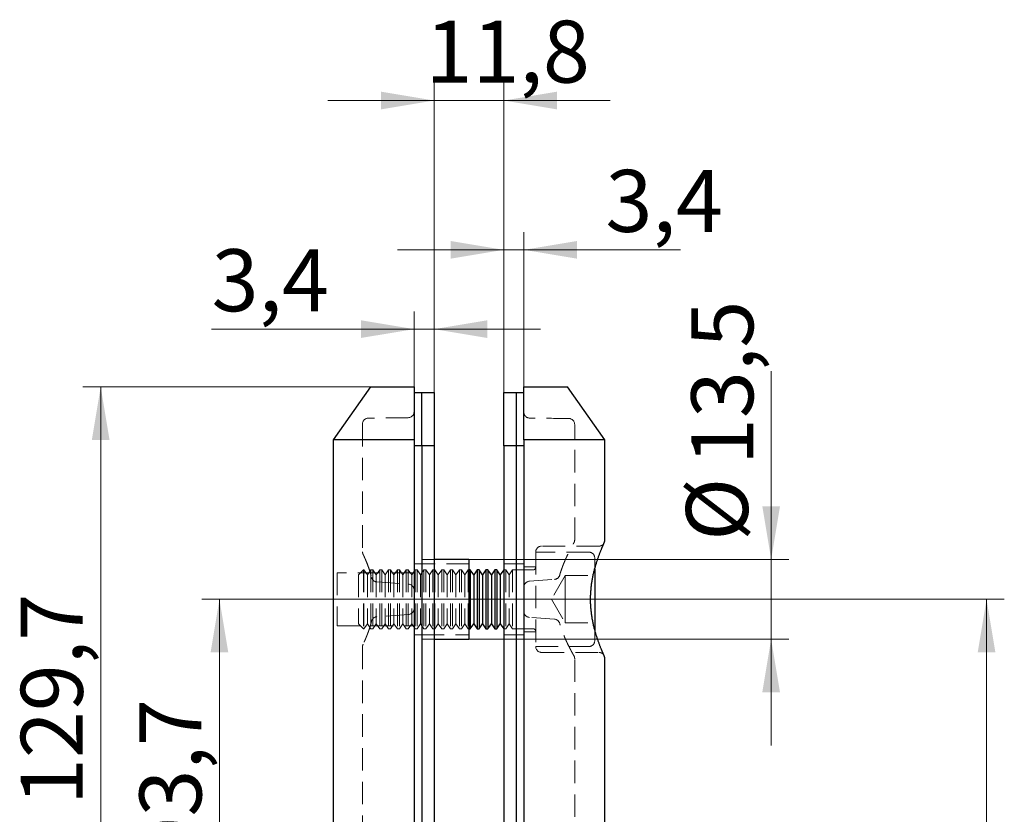
# Model space of a CAD drawing. Units: millimetres. Extents: x -1003 to 1473, y -83 to 876.
# Drawn here: x -310 to -143, y 471 to 605 of the extents above; entities that cross this region are included whole.
import ezdxf

# ---------------------------------------------------------------- set-up
doc = ezdxf.new("R2010")
doc.units = ezdxf.units.MM
doc.linetypes.add('HIDDEN', pattern=[1.905, 1.27, -0.635])
doc.styles.add('SLDTEXTSTYLE1', font='TXT', dxfattribs={"width": 0.7})
doc.dimstyles.new('SLDDIMSTYLE0', dxfattribs={"dimtxt": 10.5, "dimasz": 9, "dimexe": 0, "dimexo": 0.0625, "dimgap": 2.625, "dimtad": 2, "dimdec": 3, "dimrnd": 1e-09, "dimzin": 12, "dimdsep": 46, "dimtxsty": 'SLDTEXTSTYLE1', "dimsah": 1, "dimcen": 0.09, "dimadec": 0, "dimazin": 3, "dimtfac": 1, "dimtdec": 3, "dimtofl": 0, "dimtmove": 0, "dimatfit": 3, "dimfxl": 1, "dimfrac": 2, "dimtolj": 1, "dimtzin": 12, "dimarcsym": 0})
doc.dimstyles.new('SLDDIMSTYLE1', dxfattribs={"dimtxt": 10.5, "dimasz": 9, "dimexe": 0, "dimexo": 0.0625, "dimgap": 2.625, "dimtad": 2, "dimdec": 3, "dimrnd": 1e-09, "dimzin": 12, "dimdsep": 46, "dimtxsty": 'SLDTEXTSTYLE1', "dimsah": 1, "dimcen": 0.09, "dimadec": 0, "dimazin": 3, "dimtfac": 1, "dimtdec": 3, "dimtmove": 0, "dimatfit": 0, "dimfxl": 1, "dimfrac": 2, "dimtolj": 1, "dimtzin": 12, "dimarcsym": 0})

# ---------------------------------------------------------------- blocks, each defined once
blk = doc.blocks.new('_D_48')
at = {"color": 7, "linetype": 'Continuous', "lineweight": 0, "ltscale": 3}
for p, q in [((-250.22, 543.09), (-298.89, 543.09)), ((-295.89, 413.39), (-295.89, 543.09)), ((-241.52, 413.39), (-298.89, 413.39))]:
    blk.add_line(p, q, dxfattribs=at)
at = {"color": 7, "linetype": 'Continuous', "lineweight": 18, "ltscale": 3}
for points in [[(-295.89, 543.09), (-297.39, 534.09), (-294.39, 534.09)], [(-295.89, 413.39), (-294.39, 422.39), (-297.39, 422.39)]]:
    blk.add_solid(points, dxfattribs=at)
at = {"color": 7, "linetype": 'Continuous', "lineweight": 18, "ltscale": 3, "insert": (-309.42, 472.24), "char_height": 10.5, "attachment_point": 1, "rotation": 90, "style": 'SLDTEXTSTYLE1'}
blk.add_mtext('129,7', dxfattribs=at)
blk = doc.blocks.new('_D_49')
at = {"color": 7, "linetype": 'Continuous', "lineweight": 0, "ltscale": 3}
for p, q in [((-219.53, 507.09), (-278.78, 507.09)), ((-275.78, 507.09), (-275.78, 413.39)), ((-241.52, 413.39), (-278.78, 413.39))]:
    blk.add_line(p, q, dxfattribs=at)
at = {"color": 7, "linetype": 'Continuous', "lineweight": 18, "ltscale": 3}
for points in [[(-275.78, 507.09), (-277.28, 498.09), (-274.28, 498.09)], [(-275.78, 413.39), (-274.28, 422.39), (-277.28, 422.39)]]:
    blk.add_solid(points, dxfattribs=at)
at = {"color": 7, "linetype": 'Continuous', "lineweight": 18, "ltscale": 3, "insert": (-289.32, 462.34), "char_height": 10.5, "attachment_point": 1, "rotation": 90, "style": 'SLDTEXTSTYLE1'}
blk.add_mtext('93,7', dxfattribs=at)
blk = doc.blocks.new('_D_50')
at = {"color": 7, "linetype": 'Continuous', "lineweight": 0, "ltscale": 3}
for p, q in [((-182.34, 513.84), (-182.34, 545.75)), ((-233.52, 513.84), (-179.34, 513.84)), ((-182.34, 513.84), (-182.34, 500.34)), ((-233.52, 500.34), (-179.34, 500.34)), ((-182.34, 500.34), (-182.34, 482.34))]:
    blk.add_line(p, q, dxfattribs=at)
at = {"color": 7, "linetype": 'Continuous', "lineweight": 18, "ltscale": 3}
for points in [[(-182.34, 513.84), (-180.84, 522.84), (-183.84, 522.84)], [(-182.34, 500.34), (-183.84, 491.34), (-180.84, 491.34)]]:
    blk.add_solid(points, dxfattribs=at)
at = {"color": 7, "linetype": 'Continuous', "lineweight": 18, "ltscale": 3, "char_height": 10.5, "attachment_point": 1, "rotation": 90, "style": 'SLDTEXTSTYLE1'}
for s, insert in [('13,5', (-195.87, 529.84)), ('%%c', (-196.76, 516.99))]:
    blk.add_mtext(s, dxfattribs=dict(at, insert=insert))
blk = doc.blocks.new('_D_51')
at = {"color": 7, "linetype": 'Continuous', "lineweight": 0, "ltscale": 3}
for p, q in [((-219.53, 507.09), (-142.86, 507.09)), ((-145.86, 354.09), (-145.86, 507.09)), ((-188.52, 354.09), (-142.86, 354.09))]:
    blk.add_line(p, q, dxfattribs=at)
at = {"color": 7, "linetype": 'Continuous', "lineweight": 18, "ltscale": 3}
for points in [[(-145.86, 507.09), (-147.36, 498.09), (-144.36, 498.09)], [(-145.86, 354.09), (-144.36, 363.09), (-147.36, 363.09)]]:
    blk.add_solid(points, dxfattribs=at)
at = {"color": 7, "linetype": 'Continuous', "lineweight": 18, "ltscale": 3, "insert": (-159.39, 429.16), "char_height": 10.5, "attachment_point": 1, "rotation": 90, "style": 'SLDTEXTSTYLE1'}
blk.add_mtext('153', dxfattribs=at)
blk = doc.blocks.new('_D_52')
at = {"color": 7, "linetype": 'Continuous', "lineweight": 0, "ltscale": 3}
for p, q in [((-239.42, 542.09), (-239.42, 594.57)), ((-227.62, 542.09), (-227.62, 594.57)), ((-239.42, 591.57), (-257.42, 591.57)), ((-239.42, 591.57), (-227.62, 591.57)), ((-227.62, 591.57), (-209.62, 591.57))]:
    blk.add_line(p, q, dxfattribs=at)
at = {"color": 7, "linetype": 'Continuous', "lineweight": 18, "ltscale": 3}
for points in [[(-239.42, 591.57), (-248.42, 593.07), (-248.42, 590.07)], [(-227.62, 591.57), (-218.62, 590.07), (-218.62, 593.07)]]:
    blk.add_solid(points, dxfattribs=at)
at = {"color": 7, "linetype": 'Continuous', "lineweight": 18, "ltscale": 3, "insert": (-240.88, 605.1), "char_height": 10.5, "attachment_point": 1, "style": 'SLDTEXTSTYLE1'}
blk.add_mtext('11,8', dxfattribs=at)
blk = doc.blocks.new('_D_53')
at = {"color": 7, "linetype": 'Continuous', "lineweight": 0, "ltscale": 3}
for p, q in [((-242.82, 534.09), (-242.82, 555.85)), ((-239.42, 542.09), (-239.42, 555.85)), ((-242.82, 552.85), (-277.1, 552.85)), ((-239.42, 552.85), (-242.82, 552.85)), ((-239.42, 552.85), (-221.42, 552.85))]:
    blk.add_line(p, q, dxfattribs=at)
at = {"color": 7, "linetype": 'Continuous', "lineweight": 18, "ltscale": 3}
for points in [[(-242.82, 552.85), (-251.82, 554.35), (-251.82, 551.35)], [(-239.42, 552.85), (-230.42, 551.35), (-230.42, 554.35)]]:
    blk.add_solid(points, dxfattribs=at)
at = {"color": 7, "linetype": 'Continuous', "lineweight": 18, "ltscale": 3, "insert": (-277.1, 566.38), "char_height": 10.5, "attachment_point": 1, "style": 'SLDTEXTSTYLE1'}
blk.add_mtext('3,4', dxfattribs=at)
blk = doc.blocks.new('_D_54')
at = {"color": 7, "linetype": 'Continuous', "lineweight": 0, "ltscale": 3}
for p, q in [((-227.62, 542.09), (-227.62, 569.28)), ((-224.22, 534.09), (-224.22, 569.28)), ((-227.62, 566.28), (-245.62, 566.28)), ((-227.62, 566.28), (-224.22, 566.28)), ((-224.22, 566.28), (-197.68, 566.28))]:
    blk.add_line(p, q, dxfattribs=at)
at = {"color": 7, "linetype": 'Continuous', "lineweight": 18, "ltscale": 3}
for points in [[(-227.62, 566.28), (-236.62, 567.78), (-236.62, 564.78)], [(-224.22, 566.28), (-215.22, 564.78), (-215.22, 567.78)]]:
    blk.add_solid(points, dxfattribs=at)
at = {"color": 7, "linetype": 'Continuous', "lineweight": 18, "ltscale": 3, "insert": (-210.4, 579.82), "char_height": 10.5, "attachment_point": 1, "style": 'SLDTEXTSTYLE1'}
blk.add_mtext('3,4', dxfattribs=at)

msp = doc.modelspace()

# ---------------------------------------------------------------- linework, layer by layer
at = {"color": 7, "linetype": 'Continuous', "lineweight": 25, "ltscale": 3}
for p, q in [((-250.2163, 543.0909), (-256.5181, 534.0909)), ((-250.2163, 543.0909), (-242.8181, 543.0909)), ((-242.8181, 542.0909), (-241.5181, 542.0909)), ((-241.5181, 542.0909), (-239.4181, 542.0909)), ((-241.5181, 533.0909), (-241.5181, 542.0909)), ((-239.4181, 542.0909), (-239.4181, 533.0909)), ((-227.6181, 542.0909), (-225.5181, 542.0909)), ((-227.6181, 533.0909), (-227.6181, 542.0909)), ((-225.5181, 542.0909), (-225.5181, 533.0909)), ((-225.5181, 542.0909), (-224.2181, 542.0909)), ((-224.2181, 543.0909), (-216.82, 543.0909)), ((-210.5181, 534.0909), (-216.82, 543.0909)), ((-256.5181, 534.0909), (-256.5181, 374.0909)), ((-242.8181, 534.0909), (-256.5181, 534.0909)), ((-242.8181, 534.0909), (-242.8181, 413.0909)), ((-210.5181, 534.0909), (-224.2181, 534.0909)), ((-224.2181, 534.0909), (-224.2181, 378.3409)), ((-210.5181, 517.0909), (-210.5181, 534.0909)), ((-241.5181, 533.0909), (-242.8181, 533.0909)), ((-239.4181, 533.0909), (-241.5181, 533.0909)), ((-241.5181, 533.0909), (-241.5181, 413.3909)), ((-239.4181, 533.0909), (-239.4181, 413.3909)), ((-227.6181, 533.0909), (-227.6181, 413.3909)), ((-225.5181, 533.0909), (-227.6181, 533.0909)), ((-225.5181, 533.0909), (-225.5181, 413.3909)), ((-224.2181, 533.0909), (-225.5181, 533.0909)), ((-233.5181, 513.8409), (-239.4181, 513.8409)), ((-233.5181, 513.8409), (-233.5181, 500.3409)), ((-233.2979, 512.0909), (-233.5181, 512.0909)), ((-232.7181, 511.2629), (-233.2979, 512.0909)), ((-233.2979, 512.0909), (-233.2979, 502.0909)), ((-232.1384, 512.0909), (-232.7181, 511.2629)), ((-231.7979, 512.0909), (-232.1384, 512.0909)), ((-232.1384, 512.0909), (-232.1384, 502.0909)), ((-231.2181, 511.2629), (-231.7979, 512.0909)), ((-231.7979, 512.0909), (-231.7979, 502.0909)), ((-230.6384, 512.0909), (-231.2181, 511.2629)), ((-230.2979, 512.0909), (-230.6384, 512.0909)), ((-230.6384, 512.0909), (-230.6384, 502.0909)), ((-229.7181, 511.2629), (-230.2979, 512.0909)), ((-230.2979, 512.0909), (-230.2979, 502.0909)), ((-229.1384, 512.0909), (-229.7181, 511.2629)), ((-228.7979, 512.0909), (-229.1384, 512.0909)), ((-229.1384, 512.0909), (-229.1384, 502.0909)), ((-228.2181, 511.2629), (-228.7979, 512.0909)), ((-228.7979, 512.0909), (-228.7979, 502.0909)), ((-227.6384, 512.0909), (-228.2181, 511.2629)), ((-227.6181, 512.0909), (-227.6384, 512.0909)), ((-227.6384, 512.0909), (-227.6384, 502.0909)), ((-212.2181, 512.2588), (-212.2181, 501.9183)), ((-232.7181, 511.2629), (-232.7181, 502.9189)), ((-231.2181, 511.2629), (-231.2181, 502.9189)), ((-229.7181, 511.2629), (-229.7181, 502.9189)), ((-228.2181, 511.2629), (-228.2181, 502.9189)), ((-233.5181, 502.0909), (-233.2979, 502.0909)), ((-233.2979, 502.0909), (-232.7181, 502.9189)), ((-232.7181, 502.9189), (-232.1384, 502.0909)), ((-232.1384, 502.0909), (-231.7979, 502.0909)), ((-231.7979, 502.0909), (-231.2181, 502.9189)), ((-231.2181, 502.9189), (-230.6384, 502.0909)), ((-230.6384, 502.0909), (-230.2979, 502.0909)), ((-230.2979, 502.0909), (-229.7181, 502.9189)), ((-229.7181, 502.9189), (-229.1384, 502.0909)), ((-229.1384, 502.0909), (-228.7979, 502.0909)), ((-228.7979, 502.0909), (-228.2181, 502.9189)), ((-228.2181, 502.9189), (-227.6384, 502.0909)), ((-227.6384, 502.0909), (-227.6181, 502.0909)), ((-239.4181, 500.3409), (-233.5181, 500.3409)), ((-210.5196, 497.094), (-210.5197, 497.0941)), ((-210.5181, 410.0909), (-210.5181, 497.0941))]:
    msp.add_line(p, q, dxfattribs=at)
at = {"color": 7, "linetype": 'HIDDEN', "lineweight": 18, "ltscale": 3}
for p, q in [((-242.8181, 538.8542), (-242.8181, 538.8543)), ((-251.5448, 536.7873), (-251.5448, 515.1318)), ((-215.6157, 517.1503), (-215.6157, 536.7085)), ((-211.5181, 516.0909), (-221.2181, 516.0909)), ((-239.4181, 513.8409), (-241.5181, 513.8409)), ((-222.2181, 515.0909), (-222.2181, 499.0909)), ((-222.2181, 515.0909), (-222.2181, 499.0909)), ((-213.2181, 515.0909), (-222.2181, 515.0909)), ((-212.2181, 514.0909), (-212.2181, 512.2588)), ((-251.3901, 512.0909), (-252.2181, 511.2629)), ((-251.3901, 512.0909), (-251.3901, 502.0909)), ((-251.2979, 512.0909), (-251.3901, 512.0909)), ((-251.2979, 512.0909), (-251.2979, 502.0909)), ((-250.7181, 511.2629), (-251.2979, 512.0909)), ((-250.1384, 512.0909), (-250.7181, 511.2629)), ((-250.1384, 512.0909), (-250.1384, 502.0909)), ((-249.7979, 512.0909), (-250.1384, 512.0909)), ((-249.7979, 512.0909), (-249.7979, 502.0909)), ((-249.2181, 511.2629), (-249.7979, 512.0909)), ((-248.6384, 512.0909), (-249.2181, 511.2629)), ((-248.6384, 512.0909), (-248.6384, 502.0909)), ((-248.2979, 512.0909), (-248.6384, 512.0909)), ((-248.2979, 512.0909), (-248.2979, 502.0909)), ((-247.7181, 511.2629), (-248.2979, 512.0909)), ((-247.1384, 512.0909), (-247.7181, 511.2629)), ((-247.1384, 512.0909), (-247.1384, 502.0909)), ((-246.7979, 512.0909), (-247.1384, 512.0909)), ((-246.7979, 512.0909), (-246.7979, 502.0909)), ((-246.2181, 511.2629), (-246.7979, 512.0909)), ((-245.6384, 512.0909), (-246.2181, 511.2629)), ((-245.6384, 512.0909), (-245.6384, 502.0909)), ((-245.2979, 512.0909), (-245.6384, 512.0909)), ((-245.2979, 512.0909), (-245.2979, 502.0909)), ((-244.7181, 511.2629), (-245.2979, 512.0909)), ((-244.1384, 512.0909), (-244.7181, 511.2629)), ((-244.1384, 512.0909), (-244.1384, 502.0909)), ((-243.7979, 512.0909), (-244.1384, 512.0909)), ((-243.7979, 512.0909), (-243.7979, 502.0909)), ((-243.2181, 511.2629), (-243.7979, 512.0909)), ((-242.6384, 512.0909), (-243.2181, 511.2629)), ((-241.5181, 513.0909), (-242.8181, 513.0909)), ((-242.6384, 512.0909), (-242.6384, 502.0909)), ((-242.2979, 512.0909), (-242.6384, 512.0909)), ((-242.2979, 512.0909), (-242.2979, 502.0909)), ((-241.7181, 511.2629), (-242.2979, 512.0909)), ((-241.1384, 512.0909), (-241.7181, 511.2629)), ((-239.4181, 513.0909), (-241.5181, 513.0909)), ((-233.5181, 513.0909), (-241.5181, 513.0909)), ((-241.1384, 512.0909), (-241.1384, 502.0909)), ((-240.7979, 512.0909), (-241.1384, 512.0909)), ((-240.7979, 512.0909), (-240.7979, 502.0909)), ((-240.2181, 511.2629), (-240.7979, 512.0909)), ((-239.6384, 512.0909), (-240.2181, 511.2629)), ((-239.6384, 512.0909), (-239.6384, 502.0909)), ((-239.2979, 512.0909), (-239.6384, 512.0909)), ((-239.2979, 512.0909), (-239.2979, 502.0909)), ((-238.7181, 511.2629), (-239.2979, 512.0909)), ((-238.1384, 512.0909), (-238.7181, 511.2629)), ((-238.1384, 512.0909), (-238.1384, 502.0909)), ((-237.7979, 512.0909), (-238.1384, 512.0909)), ((-237.7979, 512.0909), (-237.7979, 502.0909)), ((-237.2181, 511.2629), (-237.7979, 512.0909)), ((-236.6384, 512.0909), (-237.2181, 511.2629)), ((-236.6384, 512.0909), (-236.6384, 502.0909)), ((-236.2979, 512.0909), (-236.6384, 512.0909)), ((-236.2979, 512.0909), (-236.2979, 502.0909)), ((-235.7181, 511.2629), (-236.2979, 512.0909)), ((-235.1384, 512.0909), (-235.7181, 511.2629)), ((-235.1384, 512.0909), (-235.1384, 502.0909)), ((-234.7979, 512.0909), (-235.1384, 512.0909)), ((-234.7979, 512.0909), (-234.7979, 502.0909)), ((-234.2181, 511.2629), (-234.7979, 512.0909)), ((-233.6384, 512.0909), (-234.2181, 511.2629)), ((-233.6384, 512.0909), (-233.6384, 502.0909)), ((-233.5181, 512.0909), (-233.6384, 512.0909)), ((-225.5181, 513.0909), (-227.6181, 513.0909)), ((-227.2979, 512.0909), (-227.6181, 512.0909)), ((-227.2979, 512.0909), (-227.2979, 502.0909)), ((-226.7181, 511.2629), (-227.2979, 512.0909)), ((-226.1384, 512.0909), (-226.7181, 511.2629)), ((-226.1384, 512.0909), (-226.1384, 502.0909)), ((-222.6181, 512.0909), (-226.1384, 512.0909)), ((-224.2181, 513.0909), (-225.5181, 513.0909)), ((-222.2181, 512.5909), (-224.2181, 512.5909)), ((-255.8181, 511.5909), (-255.8181, 502.5909)), ((-242.8181, 511.5909), (-255.8181, 511.5909)), ((-252.2181, 511.2629), (-252.2181, 502.9189)), ((-250.7181, 511.2629), (-250.7181, 502.9189)), ((-249.2181, 511.2629), (-249.2181, 502.9189)), ((-247.7181, 511.2629), (-247.7181, 502.9189)), ((-246.2181, 511.2629), (-246.2181, 502.9189)), ((-244.7181, 511.2629), (-244.7181, 502.9189)), ((-243.2181, 511.2629), (-243.2181, 502.9189)), ((-241.7181, 511.2629), (-241.7181, 502.9189)), ((-240.2181, 511.2629), (-240.2181, 502.9189)), ((-238.7181, 511.2629), (-238.7181, 502.9189)), ((-237.2181, 511.2629), (-237.2181, 502.9189)), ((-235.7181, 511.2629), (-235.7181, 502.9189)), ((-234.2181, 511.2629), (-234.2181, 502.9189)), ((-226.7181, 511.2629), (-226.7181, 502.9189)), ((-223.2879, 510.1559), (-219.0493, 510.4523)), ((-217.2181, 511.1034), (-219.5348, 507.0909)), ((-217.2181, 509.0971), (-217.2181, 511.1034)), ((-217.2181, 511.1034), (-212.2181, 511.1034)), ((-249.104, 510.0304), (-243.7484, 509.6559)), ((-217.2181, 507.0909), (-217.2181, 509.0971)), ((-219.5348, 507.0909), (-217.2181, 503.0784)), ((-217.2181, 507.0909), (-217.2181, 505.0846)), ((-217.2181, 507.0909), (-212.2181, 507.0909)), ((-243.7484, 504.5258), (-249.104, 504.1513)), ((-219.0493, 503.7294), (-223.2879, 504.0258)), ((-217.2181, 505.0846), (-217.2181, 503.0784)), ((-255.8181, 502.5909), (-242.8181, 502.5909)), ((-252.2181, 502.9189), (-251.3901, 502.0909)), ((-251.3901, 502.0909), (-251.2979, 502.0909)), ((-251.2979, 502.0909), (-250.7181, 502.9189)), ((-250.7181, 502.9189), (-250.1384, 502.0909)), ((-250.1384, 502.0909), (-249.7979, 502.0909)), ((-249.7979, 502.0909), (-249.2181, 502.9189)), ((-249.2181, 502.9189), (-248.6384, 502.0909)), ((-248.6384, 502.0909), (-248.2979, 502.0909)), ((-248.2979, 502.0909), (-247.7181, 502.9189)), ((-247.7181, 502.9189), (-247.1384, 502.0909)), ((-247.1384, 502.0909), (-246.7979, 502.0909)), ((-246.7979, 502.0909), (-246.2181, 502.9189)), ((-246.2181, 502.9189), (-245.6384, 502.0909)), ((-245.6384, 502.0909), (-245.2979, 502.0909)), ((-245.2979, 502.0909), (-244.7181, 502.9189)), ((-244.7181, 502.9189), (-244.1384, 502.0909)), ((-244.1384, 502.0909), (-243.7979, 502.0909)), ((-243.7979, 502.0909), (-243.2181, 502.9189)), ((-243.2181, 502.9189), (-242.6384, 502.0909)), ((-242.6384, 502.0909), (-242.2979, 502.0909)), ((-242.2979, 502.0909), (-241.7181, 502.9189)), ((-241.7181, 502.9189), (-241.1384, 502.0909)), ((-241.1384, 502.0909), (-240.7979, 502.0909)), ((-240.7979, 502.0909), (-240.2181, 502.9189)), ((-240.2181, 502.9189), (-239.6384, 502.0909)), ((-239.6384, 502.0909), (-239.2979, 502.0909)), ((-239.2979, 502.0909), (-238.7181, 502.9189)), ((-238.7181, 502.9189), (-238.1384, 502.0909)), ((-238.1384, 502.0909), (-237.7979, 502.0909)), ((-237.7979, 502.0909), (-237.2181, 502.9189)), ((-237.2181, 502.9189), (-236.6384, 502.0909)), ((-236.6384, 502.0909), (-236.2979, 502.0909)), ((-236.2979, 502.0909), (-235.7181, 502.9189)), ((-235.7181, 502.9189), (-235.1384, 502.0909)), ((-235.1384, 502.0909), (-234.7979, 502.0909)), ((-234.7979, 502.0909), (-234.2181, 502.9189)), ((-234.2181, 502.9189), (-233.6384, 502.0909)), ((-233.6384, 502.0909), (-233.5181, 502.0909)), ((-227.6181, 502.0909), (-227.2979, 502.0909)), ((-227.2979, 502.0909), (-226.7181, 502.9189)), ((-226.7181, 502.9189), (-226.1384, 502.0909)), ((-226.1384, 502.0909), (-222.6181, 502.0909)), ((-217.2181, 503.0784), (-212.2181, 503.0784)), ((-242.8181, 501.0909), (-241.5181, 501.0909)), ((-241.5181, 501.0909), (-239.4181, 501.0909)), ((-241.5181, 501.0909), (-233.5181, 501.0909)), ((-241.5181, 500.3409), (-239.4181, 500.3409)), ((-227.6181, 501.0909), (-225.5181, 501.0909)), ((-225.5181, 501.0909), (-224.2181, 501.0909)), ((-224.2181, 501.5909), (-222.2181, 501.5909)), ((-212.2181, 501.9183), (-212.2181, 500.0909)), ((-251.5448, 499.0499), (-251.5448, 412.8668)), ((-222.2181, 499.0909), (-213.2181, 499.0909)), ((-221.2181, 498.0909), (-211.5204, 498.0909)), ((-215.6157, 413.0909), (-215.6157, 497.0314))]:
    msp.add_line(p, q, dxfattribs=at)
at = {"color": 7, "linetype": 'HIDDEN', "lineweight": 18, "ltscale": 9}
for centre, radius, start, end in [((-243.8181, 538.8542), 1, 270.53137, 359.997686), ((-223.2181, 538.783), 1, 180.005592, 269.380763), ((-250.5448, 536.7873), 1, 90.604975, 180), ((-216.6157, 536.7085), 1, 0, 89.319506), ((-216.6157, 517.1503), 1, 330.352908, 0), ((-221.2181, 515.0909), 1, 90, 180), ((-250.5448, 515.1318), 1, 180, 205.279252), ((-213.2181, 514.0909), 1, 0, 90), ((-222.6181, 512.4909), 0.4, 270, 0), ((-249.0343, 511.028), 1, 194.237919, 266), ((-219.1191, 511.4499), 1, 274, 343.956691), ((-243.8181, 508.6583), 1, 0, 86), ((-223.2181, 509.1583), 1, 94, 180), ((-243.8181, 505.5234), 1, 274, 0), ((-249.0343, 503.1537), 1, 94, 165.762081), ((-223.2181, 505.0234), 1, 180, 266), ((-219.1191, 502.7318), 1, 16.043309, 86), ((-222.6181, 501.6909), 0.4, 360, 90), ((-250.5448, 499.0499), 1, 154.720748, 180), ((-221.2181, 499.0909), 1, 180, 270), ((-213.2181, 500.0909), 1, 270, 360), ((-216.6157, 497.0314), 1, 0, 29.647092)]:
    msp.add_arc(centre, radius, start, end, dxfattribs=at)
at = {"color": 7, "linetype": 'Continuous', "lineweight": 25, "ltscale": 3}
for points, knots in [([(-242.8181, 543.0909), (-242.8181, 541.6242), (-242.8181, 540.1341), (-242.8181, 537.129), (-242.8181, 535.6137), (-242.8181, 534.0909)], [0, 0, 0, 0, 0.5, 0.5, 1, 1, 1, 1]), ([(-224.2181, 534.0909), (-224.2181, 534.8509), (-224.2181, 536.3712), (-224.2181, 538.6334), (-224.2181, 540.8802), (-224.2181, 542.3539), (-224.2181, 543.0909)], [0, 0, 0, 0, 0.24993522, 0.49988683, 0.74991838, 1, 1, 1, 1]), ([(-210.9693, 515.8535), (-210.959, 515.8779), (-210.9289, 515.9487), (-210.8825, 516.057), (-210.8318, 516.174), (-210.7859, 516.279), (-210.7447, 516.3722), (-210.7082, 516.4541), (-210.6774, 516.523), (-210.6523, 516.5788), (-210.6329, 516.6218), (-210.6188, 516.6527), (-210.6119, 516.668), (-210.6087, 516.6749), (-210.6075, 516.6777), (-210.6051, 516.683), (-210.6023, 516.6894), (-210.5987, 516.6977), (-210.5914, 516.715), (-210.5756, 516.7552), (-210.5555, 516.8159), (-210.5353, 516.8998), (-210.5209, 516.9914), (-210.5193, 517.0579), (-210.5185, 517.0916)], [0, 0, 0, 0, 0.041967, 0.12170894, 0.20106363, 0.2802957, 0.35964733, 0.43943, 0.51974889, 0.59749928, 0.67554104, 0.75366232, 0.83183791, 0.87164729, 0.89798313, 0.90547174, 0.90817979, 0.9105793, 0.9141621, 0.92109482, 0.93910774, 0.95621837, 0.97786753, 1, 1, 1, 1]), ([(-210.6148, 497.5197), (-210.6148, 497.5197), (-210.6144, 497.5188), (-210.6164, 497.5231), (-210.6214, 497.5338), (-210.6323, 497.5577), (-210.6493, 497.595), (-210.6721, 497.6455), (-210.7004, 497.7088), (-210.7341, 497.7845), (-210.7729, 497.8725), (-210.8166, 497.9725), (-210.8651, 498.0844), (-210.9179, 498.2072), (-210.9758, 498.3431), (-211.0385, 498.4915), (-211.1064, 498.6546), (-211.1779, 498.829), (-211.2526, 499.0149), (-211.3304, 499.2122), (-211.4107, 499.4208), (-211.4932, 499.6405), (-211.5774, 499.871), (-211.6628, 500.1118), (-211.749, 500.3627), (-211.8354, 500.623), (-211.9215, 500.8921), (-212.0068, 501.1694), (-212.0906, 501.4544), (-212.1726, 501.7462), (-212.2522, 502.0442), (-212.3289, 502.3478), (-212.4024, 502.6562), (-212.4722, 502.9687), (-212.538, 503.285), (-212.5994, 503.6046), (-212.6561, 503.9273), (-212.7079, 504.2524), (-212.7544, 504.5795), (-212.7956, 504.9087), (-212.8312, 505.2388), (-212.8609, 505.5697), (-212.8849, 505.9015), (-212.9033, 506.2346), (-212.9158, 506.5676), (-212.9222, 506.8981), (-212.9226, 507.2259), (-212.9169, 507.553), (-212.9053, 507.8814), (-212.888, 508.2116), (-212.8649, 508.5429), (-212.8361, 508.8742), (-212.8019, 509.2046), (-212.7623, 509.5331), (-212.7177, 509.8586), (-212.6682, 510.18), (-212.6141, 510.4964), (-212.555, 510.8109), (-212.4912, 511.1238), (-212.4228, 511.4354), (-212.3507, 511.7426), (-212.2751, 512.0456), (-212.1965, 512.3435), (-212.1153, 512.6358), (-212.0321, 512.9215), (-211.9473, 513.2), (-211.8616, 513.4707), (-211.7753, 513.7328), (-211.6891, 513.9864), (-211.6035, 514.2303), (-211.5191, 514.464), (-211.4365, 514.6869), (-211.3559, 514.8988), (-211.2777, 515.0996), (-211.2023, 515.2895), (-211.1299, 515.4682), (-211.0608, 515.6358), (-211.0078, 515.7625), (-210.9781, 515.8326), (-210.9693, 515.8535)], [0, 0, 0, 0, 0.0002435, 0.00647777, 0.01598585, 0.02784698, 0.04063988, 0.0537482, 0.06699083, 0.08030496, 0.09365842, 0.10702828, 0.12039098, 0.13372806, 0.14677232, 0.16068126, 0.17458636, 0.18850859, 0.20246499, 0.21646286, 0.23050283, 0.24458066, 0.25868837, 0.27281512, 0.28694737, 0.30106593, 0.31515493, 0.32919822, 0.34317991, 0.35708481, 0.37089889, 0.38460966, 0.39820646, 0.41168073, 0.42502541, 0.43825065, 0.45140904, 0.46442637, 0.47733487, 0.49016694, 0.50294834, 0.5155446, 0.5281047, 0.54070044, 0.55322957, 0.56560825, 0.57781571, 0.59001636, 0.60233893, 0.61478408, 0.62733876, 0.63998776, 0.65271371, 0.66549746, 0.67831826, 0.69115421, 0.70397709, 0.71679957, 0.73006881, 0.74338822, 0.75684153, 0.77041896, 0.78410918, 0.79789894, 0.81177344, 0.82571662, 0.83971166, 0.85374243, 0.86781212, 0.88191124, 0.89597507, 0.91000827, 0.92401696, 0.93800893, 0.951994, 0.96598436, 0.97999036, 0.99403055, 1, 1, 1, 1]), ([(-210.9878, 515.8098), (-210.9833, 515.8204), (-210.9755, 515.8391), (-210.9684, 515.8557), (-210.9653, 515.8629)], [0, 0, 0, 0, 0.56697753, 1, 1, 1, 1]), ([(-210.6309, 516.6262), (-210.6295, 516.6292), (-210.6224, 516.6449), (-210.6151, 516.661), (-210.6119, 516.6681), (-210.6104, 516.6714)], [0, 0, 0, 0, 0.10896391, 0.58862144, 1, 1, 1, 1]), ([(-210.5187, 497.094), (-210.5186, 497.0995), (-210.5177, 497.1316), (-210.5223, 497.1885), (-210.532, 497.2618), (-210.5458, 497.3273), (-210.5612, 497.3826), (-210.5754, 497.425), (-210.5866, 497.4547), (-210.5941, 497.4733), (-210.599, 497.4848), (-210.6026, 497.4932), (-210.6056, 497.4998), (-210.6082, 497.5056), (-210.6107, 497.5112), (-210.6144, 497.5191), (-210.6217, 497.535), (-210.636, 497.5662), (-210.6557, 497.6095), (-210.6799, 497.6629), (-210.6998, 497.7076), (-210.7092, 497.7287)], [0, 0, 0, 0, 0.00662702, 0.03865308, 0.06846209, 0.09557386, 0.11919041, 0.13762806, 0.1497605, 0.15847292, 0.16579286, 0.17415735, 0.18740552, 0.20746601, 0.24208958, 0.30382119, 0.44644546, 0.58293682, 0.72739968, 0.87119276, 1, 1, 1, 1])]:
    msp.add_open_spline(points, degree=3, knots=knots, dxfattribs=at)
at = {"color": 7, "linetype": 'HIDDEN', "lineweight": 18, "ltscale": 3}
for points, knots in [([(-243.8089, 537.8543), (-244.3305, 537.8494), (-246.5794, 537.8283), (-248.8282, 537.8051), (-250.5553, 537.7873)], [0, 0, 0, 0, 0.231968315, 1, 1, 1, 1]), ([(-216.6038, 537.7085), (-217.1687, 537.7151), (-219.377, 537.7412), (-221.5853, 537.7651), (-223.2287, 537.7829)], [0, 0, 0, 0, 0.25580805, 1, 1, 1, 1]), ([(-218.1574, 511.1728), (-218.1454, 511.2154), (-218.1018, 511.3695), (-218.0211, 511.6296), (-217.9155, 511.9539), (-217.8044, 512.2749), (-217.6884, 512.593), (-217.5681, 512.9072), (-217.4445, 513.216), (-217.3186, 513.518), (-217.1911, 513.8123), (-217.0627, 514.0991), (-216.9338, 514.3781), (-216.8052, 514.6484), (-216.6779, 514.909), (-216.5528, 515.1591), (-216.4304, 515.3982), (-216.3117, 515.6257), (-216.197, 515.8414), (-216.0874, 516.0445), (-215.9828, 516.2351), (-215.8841, 516.4127), (-215.8054, 516.5526), (-215.7618, 516.6291), (-215.7473, 516.6544)], [0, 0, 0, 0, 0.0174431, 0.06316327, 0.10921022, 0.15592604, 0.20335574, 0.25135551, 0.29976422, 0.34840562, 0.39709933, 0.44601431, 0.49528523, 0.54462826, 0.59392491, 0.64307841, 0.69201444, 0.74067226, 0.788925, 0.83668313, 0.88384843, 0.93058401, 0.97700762, 1, 1, 1, 1]), ([(-210.61, 516.6721), (-210.61, 516.6723), (-210.6098, 516.6727), (-210.6104, 516.6714), (-210.6118, 516.6684), (-210.6138, 516.6641), (-210.6171, 516.6572), (-210.6249, 516.641), (-210.6454, 516.6014), (-210.6788, 516.5453), (-210.7288, 516.4748), (-210.7903, 516.4025), (-210.8622, 516.3338), (-210.9407, 516.2726), (-211.0233, 516.2199), (-211.115, 516.1737), (-211.2136, 516.1363), (-211.3173, 516.1095), (-211.4195, 516.0933), (-211.4869, 516.0921), (-211.5182, 516.0916)], [0, 0, 0, 0, 0.03574001, 0.07710999, 0.09694789, 0.10929837, 0.117665, 0.12776197, 0.1566495, 0.22119079, 0.28248495, 0.3595107, 0.44449555, 0.51592297, 0.59370605, 0.67452113, 0.75732684, 0.84141958, 0.92636643, 1, 1, 1, 1]), ([(-251.4484, 514.7033), (-251.4342, 514.6733), (-251.3961, 514.5927), (-251.3296, 514.4495), (-251.2499, 514.275), (-251.1669, 514.0895), (-251.0812, 513.8935), (-250.9928, 513.6867), (-250.9023, 513.4689), (-250.8097, 513.24), (-250.7155, 512.9998), (-250.6207, 512.7497), (-250.5264, 512.4909), (-250.4335, 512.2254), (-250.3425, 511.9531), (-250.2541, 511.6745), (-250.1685, 511.3902), (-250.0869, 511.0997), (-250.0319, 510.8969), (-250.0055, 510.789), (-250.0037, 510.7818)], [0, 0, 0, 0, 0.03563122, 0.09585287, 0.15579275, 0.21562419, 0.27549094, 0.33548065, 0.39571124, 0.45628936, 0.51720526, 0.57883397, 0.6397321, 0.70020702, 0.76024432, 0.81983121, 0.87895847, 0.93762213, 0.99582462, 1, 1, 1, 1]), ([(-251.4461, 514.7014), (-251.4247, 514.6566), (-251.3787, 514.5602), (-251.3032, 514.3988), (-251.2211, 514.2201), (-251.1358, 514.0304), (-251.0478, 513.8299), (-250.9576, 513.6188), (-250.8658, 513.3974), (-250.7728, 513.166), (-250.6793, 512.9252), (-250.5859, 512.6753), (-250.4933, 512.417), (-250.402, 512.151), (-250.3127, 511.8779), (-250.226, 511.5984), (-250.1425, 511.313), (-250.0674, 511.042), (-250.022, 510.863), (-250.0019, 510.7835)], [0, 0, 0, 0, 0.052421947, 0.112798049, 0.173186008, 0.233632603, 0.294162847, 0.354772747, 0.415436705, 0.476106255, 0.53671349, 0.597192621, 0.657473322, 0.717483823, 0.777153824, 0.836417185, 0.895214314, 0.953494186, 1, 1, 1, 1]), ([(-250.0037, 503.3997), (-250.0058, 503.391), (-250.0322, 503.2834), (-250.0865, 503.0825), (-250.1665, 502.7975), (-250.2505, 502.5182), (-250.3374, 502.2439), (-250.4272, 501.9745), (-250.5195, 501.7101), (-250.6139, 501.4507), (-250.7088, 501.1993), (-250.8031, 500.958), (-250.8959, 500.7279), (-250.9872, 500.5082), (-251.0765, 500.299), (-251.1635, 500.1002), (-251.2477, 499.912), (-251.3286, 499.7349), (-251.3959, 499.5896), (-251.4343, 499.5084), (-251.4485, 499.4783)], [0, 0, 0, 0, 0.00507874, 0.06224012, 0.11976043, 0.17775317, 0.2363307, 0.29560372, 0.3556815, 0.41667217, 0.47851949, 0.53939152, 0.60013021, 0.66080173, 0.72142727, 0.78203711, 0.84267294, 0.90337218, 0.96419789, 1, 1, 1, 1]), ([(-215.7468, 497.5263), (-215.7522, 497.5358), (-215.786, 497.5951), (-215.8535, 497.7149), (-215.95, 497.8874), (-216.0525, 498.0731), (-216.1599, 498.2705), (-216.2712, 498.4784), (-216.386, 498.6968), (-216.5041, 498.9261), (-216.6253, 499.1664), (-216.7493, 499.418), (-216.8758, 499.6811), (-217.0047, 499.9561), (-217.1344, 500.2415), (-217.264, 500.5362), (-217.3918, 500.8379), (-217.5173, 501.1461), (-217.6396, 501.4601), (-217.7581, 501.7791), (-217.8721, 502.1024), (-217.9809, 502.4295), (-218.0758, 502.7307), (-218.132, 502.9256), (-218.1558, 503.008)], [0, 0, 0, 0, 0.00870167, 0.05438574, 0.10042342, 0.14780038, 0.19511663, 0.24246901, 0.28992671, 0.33757452, 0.38548962, 0.43374282, 0.48239935, 0.5314786, 0.58127292, 0.63073854, 0.67993914, 0.72880623, 0.77727444, 0.82528383, 0.8727819, 0.9197251, 0.96607987, 1, 1, 1, 1]), ([(-211.5206, 498.0907), (-211.4868, 498.0899), (-211.4187, 498.0882), (-211.3182, 498.0723), (-211.2212, 498.0475), (-211.1298, 498.0141), (-211.0449, 497.9734), (-210.967, 497.9268), (-210.8966, 497.8758), (-210.8341, 497.8218), (-210.7797, 497.7666), (-210.7336, 497.7122), (-210.6959, 497.661), (-210.6673, 497.6169), (-210.6474, 497.5829), (-210.6346, 497.5594), (-210.6271, 497.5448), (-210.6224, 497.5355), (-210.619, 497.5285), (-210.6165, 497.5234), (-210.6159, 497.5219), (-210.6154, 497.521)], [0, 0, 0, 0, 0.08116861, 0.16349725, 0.24362974, 0.32146128, 0.39682948, 0.46950415, 0.5391714, 0.60540964, 0.66765326, 0.72512938, 0.77669689, 0.82022224, 0.85172719, 0.87228481, 0.88861361, 0.9029535, 0.9224317, 0.95272513, 1, 1, 1, 1])]:
    msp.add_open_spline(points, degree=3, knots=knots, dxfattribs=at)

# ---------------------------------------------------------------- dimensions: what is measured, and where the dimension line sits
at = {"color": 7, "linetype": 'Continuous', "lineweight": 18, "ltscale": 3}
for base, p1, p2, picture, middle in [((-227.6181, 591.5671), (-239.4181, 542.0909), (-227.6181, 542.0909), '_D_52', (-233.241, 591.5671)), ((-224.2181, 566.2837), (-227.6181, 542.0909), (-224.2181, 534.0909), '_D_54', (-204.0432, 566.2837)), ((-242.8181, 552.8465), (-239.4181, 542.0909), (-242.8181, 534.0909), '_D_53', (-270.7437, 552.8465))]:
    dim = msp.add_linear_dim(base=base, p1=p1, p2=p2, dimstyle='SLDDIMSTYLE1', dxfattribs=at)
    dim.commit()
    dim.dimension.update_dxf_attribs({"geometry": picture, "text_midpoint": middle, "dimtype": 160})
dim = msp.add_linear_dim(base=(-182.3376, 500.3409), p1=(-233.5181, 513.8409), p2=(-233.5181, 500.3409), angle=90, text='%%c<>', dimstyle='SLDDIMSTYLE1', dxfattribs=at)
dim.commit()
dim.dimension.update_dxf_attribs({"geometry": '_D_50', "text_midpoint": (-182.3376, 531.3703), "dimtype": 160})
for base, p1, p2, picture, middle in [((-295.8865, 543.0909), (-241.5181, 413.3909), (-250.2163, 543.0909), '_D_48', (-295.8865, 483.6787)), ((-275.78, 413.3909), (-219.5348, 507.0909), (-241.5181, 413.3909), '_D_49', (-275.78, 471.554)), ((-145.855, 507.0909), (-188.5181, 354.0909), (-219.5348, 507.0909), '_D_51', (-145.855, 436.1626))]:
    dim = msp.add_linear_dim(base=base, p1=p1, p2=p2, angle=90, dimstyle='SLDDIMSTYLE0', dxfattribs=at)
    dim.commit()
    dim.dimension.update_dxf_attribs({"geometry": picture, "text_midpoint": middle, "dimtype": 160})

doc.saveas('drawing.dxf')
